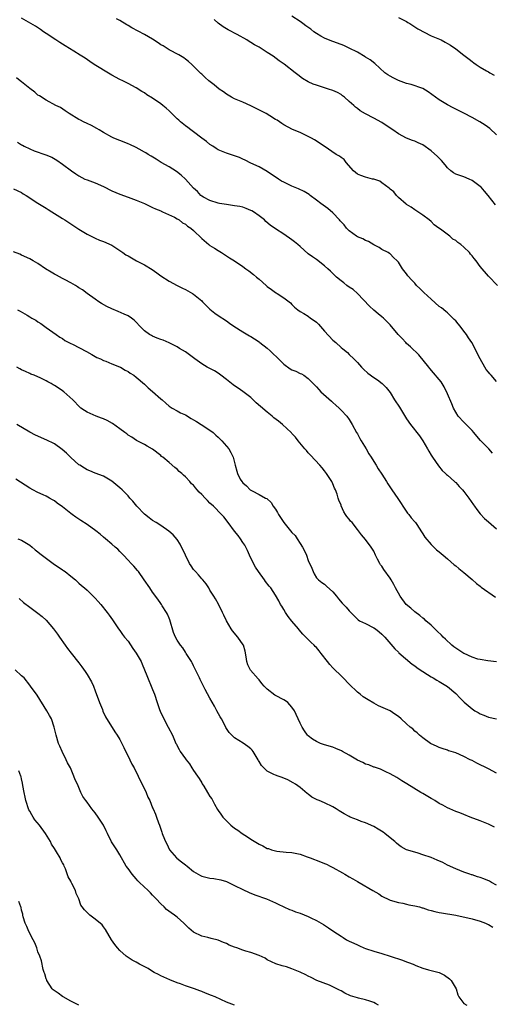
# Model space of a CAD drawing. Units: inches. Extents: x 2619000 to 2622000, y 1476000 to 1479000.
# Drawn here: x 2620527 to 2620642, y 1476205 to 1476446 of the extents above; entities that cross this region are included whole.
import ezdxf

# ---------------------------------------------------------------- set-up
doc = ezdxf.new("R2010")
doc.units = ezdxf.units.IN
doc.header["$MEASUREMENT"] = 0
doc.layers.add('LD26191476_10ft', color=110, linetype='Continuous')

msp = doc.modelspace()

# ---------------------------------------------------------------- linework, layer by layer
at = {"layer": 'LD26191476_10ft'}
for points, elevation in [([(2620643, 1476357.52), (2620641.67, 1476359), (2620641.33, 1476359.33), (2620641, 1476359.81), (2620640.44, 1476360.44), (2620640.15, 1476361), (2620638.94, 1476363), (2620638.29, 1476364.29), (2620637.65, 1476365.65), (2620636.91, 1476367), (2620636.15, 1476368.15), (2620635.61, 1476369), (2620635, 1476369.83), (2620634.08, 1476371), (2620633.57, 1476371.57), (2620633, 1476372.31), (2620632.66, 1476372.66), (2620632.34, 1476373), (2620631, 1476374.27), (2620630.62, 1476374.62), (2620629.5, 1476375.5), (2620629, 1476375.85), (2620627, 1476377.6), (2620625.26, 1476379.26), (2620624.22, 1476380.22), (2620623.47, 1476381), (2620623, 1476381.53), (2620622.28, 1476382.28), (2620621.34, 1476383.34), (2620621, 1476383.83), (2620620.01, 1476385), (2620619, 1476386.65), (2620618.7, 1476387), (2620617.81, 1476387.81), (2620617, 1476388.68), (2620616.82, 1476388.82), (2620616.52, 1476389), (2620615, 1476389.8), (2620614.29, 1476390.29), (2620613, 1476390.91), (2620611.69, 1476391.69), (2620611, 1476391.95), (2620610.35, 1476392.35), (2620609, 1476392.87), (2620608.79, 1476393), (2620607, 1476394.32), (2620606.37, 1476395), (2620605.77, 1476395.77), (2620605, 1476396.54), (2620604.81, 1476396.81), (2620604.63, 1476397), (2620603, 1476398.74), (2620601.8, 1476399.8), (2620600.1, 1476401), (2620599, 1476401.86), (2620597.45, 1476403), (2620597.21, 1476403.21), (2620595.96, 1476403.96), (2620594.59, 1476404.59), (2620593, 1476405.23), (2620591, 1476406.21), (2620590.49, 1476406.49), (2620589.71, 1476407), (2620587, 1476408.85), (2620585, 1476409.97), (2620583, 1476410.89), (2620581.61, 1476411.61), (2620581, 1476411.86), (2620580.24, 1476412.24), (2620579, 1476412.64), (2620578.75, 1476412.75), (2620577, 1476413.29), (2620575, 1476414.16), (2620574.47, 1476414.47), (2620573.66, 1476415), (2620573, 1476415.46), (2620572.15, 1476416.15), (2620571, 1476417.02), (2620569, 1476418.5), (2620568.29, 1476419), (2620567.58, 1476419.58), (2620567, 1476419.99), (2620565.83, 1476421), (2620565.41, 1476421.41), (2620565, 1476421.74), (2620563.69, 1476423), (2620563.35, 1476423.35), (2620563, 1476423.65), (2620562.31, 1476424.31), (2620561.45, 1476425), (2620561, 1476425.39), (2620559, 1476426.8), (2620557.62, 1476427.62), (2620557, 1476428.04), (2620556.38, 1476428.38), (2620555, 1476429.29), (2620553, 1476430.35), (2620551.69, 1476431), (2620551, 1476431.31), (2620549, 1476432.37), (2620548.6, 1476432.6), (2620544.75, 1476435), (2620543.7, 1476435.7), (2620542.52, 1476436.52), (2620541.31, 1476437.31), (2620539.77, 1476438.23), (2620537.6, 1476439.6), (2620537, 1476439.95), (2620536.37, 1476440.36), (2620535.32, 1476441), (2620533, 1476442.59), (2620532.38, 1476443), (2620531.58, 1476443.58), (2620530.38, 1476444.38), (2620528.65, 1476445.35), (2620527, 1476446.3)], 9720), ([(2620643.24, 1476381), (2620641, 1476383.24), (2620639, 1476385.62), (2620637.98, 1476387), (2620637.53, 1476387.53), (2620637, 1476388.24), (2620636.64, 1476388.64), (2620636.35, 1476389), (2620635, 1476390.36), (2620634.22, 1476391), (2620633.51, 1476391.51), (2620633, 1476391.96), (2620632.32, 1476392.32), (2620631.53, 1476393), (2620629.26, 1476394.74), (2620628.9, 1476395), (2620627.76, 1476395.76), (2620627, 1476396.58), (2620626.51, 1476397), (2620625, 1476398.19), (2620623.27, 1476399.27), (2620623, 1476399.48), (2620622.12, 1476400.12), (2620621, 1476400.76), (2620620.89, 1476400.89), (2620619, 1476402.51), (2620618.56, 1476403), (2620617.88, 1476403.88), (2620617, 1476404.53), (2620616.79, 1476404.79), (2620615, 1476406.1), (2620614.45, 1476406.45), (2620613, 1476406.93), (2620612.67, 1476407), (2620611, 1476407.45), (2620609.86, 1476407.86), (2620609, 1476408.22), (2620608.04, 1476409), (2620606.28, 1476411), (2620605.74, 1476411.74), (2620605, 1476412.25), (2620604.59, 1476412.59), (2620603.82, 1476413), (2620600.92, 1476415), (2620598.55, 1476416.55), (2620597.79, 1476417), (2620596.19, 1476417.81), (2620595, 1476418.34), (2620593.12, 1476419.12), (2620591, 1476420.21), (2620590.57, 1476420.57), (2620589.94, 1476421), (2620589.37, 1476421.37), (2620589, 1476421.53), (2620587.59, 1476422.41), (2620586.69, 1476423), (2620585.59, 1476423.59), (2620584.24, 1476424.24), (2620583, 1476424.91), (2620581, 1476425.79), (2620579, 1476426.61), (2620578.28, 1476427), (2620577.48, 1476427.48), (2620577, 1476427.75), (2620576.28, 1476428.28), (2620575.24, 1476429), (2620574, 1476430), (2620572.73, 1476431), (2620571.82, 1476431.82), (2620571, 1476432.6), (2620570.79, 1476432.79), (2620569, 1476434.63), (2620568.59, 1476435), (2620567.74, 1476435.74), (2620567, 1476436.33), (2620566.61, 1476436.61), (2620565.36, 1476437.36), (2620563, 1476438.58), (2620561.54, 1476439.54), (2620561, 1476439.85), (2620560.33, 1476440.33), (2620559, 1476441.22), (2620557, 1476442.37), (2620553.94, 1476443.94), (2620553, 1476444.52), (2620552.68, 1476444.68), (2620551, 1476445.73), (2620550.14, 1476446.14)], 9730), ([(2620642.72, 1476400.72), (2620640.95, 1476403), (2620640.03, 1476404.03), (2620639.2, 1476405), (2620639, 1476405.17), (2620637, 1476406.66), (2620636.3, 1476407), (2620635, 1476407.5), (2620633, 1476408.15), (2620632.48, 1476408.48), (2620631.83, 1476409), (2620631, 1476409.71), (2620630.45, 1476410.45), (2620629.56, 1476411.56), (2620629, 1476412.07), (2620628.54, 1476412.54), (2620627, 1476413.92), (2620625, 1476415.32), (2620623.83, 1476415.83), (2620623, 1476416.27), (2620622.43, 1476416.43), (2620621, 1476417.01), (2620619, 1476418.02), (2620617.65, 1476419), (2620616.06, 1476420.06), (2620615, 1476420.79), (2620613, 1476421.89), (2620611, 1476422.94), (2620609.68, 1476423.68), (2620609, 1476424.22), (2620608.55, 1476424.55), (2620608.09, 1476425), (2620607, 1476425.98), (2620605.84, 1476427), (2620605.37, 1476427.37), (2620605, 1476427.65), (2620604.13, 1476428.13), (2620603, 1476428.66), (2620601.97, 1476429), (2620599, 1476429.93), (2620598.22, 1476430.22), (2620597, 1476430.8), (2620595.61, 1476431.61), (2620594.44, 1476432.44), (2620593.81, 1476433), (2620591.12, 1476435.12), (2620589.93, 1476435.93), (2620588.45, 1476437), (2620587, 1476437.97), (2620585, 1476439.25), (2620583.85, 1476439.85), (2620583, 1476440.4), (2620582.59, 1476440.59), (2620581.97, 1476441), (2620579.67, 1476442.33), (2620577.48, 1476443.48), (2620576.23, 1476444.23), (2620575, 1476445.14), (2620574.02, 1476446.02)], 9740), ([(2620643, 1476417.78), (2620641.35, 1476419.35), (2620640.19, 1476420.19), (2620638.91, 1476421), (2620637, 1476422.06), (2620635, 1476423.11), (2620633.72, 1476423.72), (2620633, 1476424.12), (2620632.39, 1476424.39), (2620631, 1476425.15), (2620629, 1476426.38), (2620626.32, 1476428.32), (2620625, 1476429.1), (2620622.13, 1476430.13), (2620621, 1476430.38), (2620619, 1476431.09), (2620617.72, 1476431.72), (2620617, 1476432.15), (2620616.45, 1476432.45), (2620615.69, 1476433), (2620613.25, 1476435.25), (2620612.15, 1476436.15), (2620611, 1476436.81), (2620610.89, 1476436.89), (2620609, 1476437.98), (2620607.02, 1476439.02), (2620605.65, 1476439.65), (2620605, 1476439.93), (2620603, 1476440.61), (2620601.95, 1476441), (2620601, 1476441.41), (2620600.06, 1476441.94), (2620599, 1476442.58), (2620598.37, 1476443), (2620597.61, 1476443.61), (2620596.43, 1476444.43), (2620595.66, 1476445), (2620595, 1476445.55), (2620593, 1476446.85)], 9750), ([(2620619, 1476446.48), (2620621, 1476445.5), (2620621.3, 1476445.3), (2620621.82, 1476445), (2620622.5, 1476444.5), (2620623, 1476444.25), (2620623.73, 1476443.73), (2620627, 1476442.03), (2620629.43, 1476441), (2620630.46, 1476440.46), (2620631, 1476440.11), (2620631.7, 1476439.7), (2620633, 1476438.83), (2620635, 1476437.31), (2620635.35, 1476437), (2620636.27, 1476436.27), (2620637, 1476435.74), (2620637.41, 1476435.41), (2620637.98, 1476435), (2620639, 1476434.33), (2620640.55, 1476433.45), (2620641, 1476433.18), (2620641.34, 1476433), (2620642.38, 1476432.38)], 9760), ([(2620641.97, 1476339.97), (2620641.13, 1476341), (2620639.09, 1476343.09), (2620638.14, 1476344.14), (2620637.42, 1476345), (2620637, 1476345.47), (2620635.56, 1476347), (2620635, 1476347.53), (2620633.64, 1476349), (2620633, 1476349.95), (2620632.47, 1476351), (2620632.05, 1476352.05), (2620631, 1476354.47), (2620630.2, 1476356.2), (2620629.42, 1476357.42), (2620629, 1476358), (2620627.62, 1476359.62), (2620626.7, 1476360.7), (2620626.42, 1476361), (2620623.97, 1476363.97), (2620621.97, 1476365.97), (2620621, 1476366.81), (2620620.82, 1476367), (2620619.97, 1476367.97), (2620618.98, 1476369), (2620617, 1476371.35), (2620616.18, 1476372.18), (2620615.37, 1476373), (2620615, 1476373.32), (2620614.06, 1476374.06), (2620613, 1476374.92), (2620611.95, 1476375.95), (2620609.03, 1476379.03), (2620607.96, 1476379.96), (2620607, 1476380.59), (2620606.44, 1476381), (2620605.65, 1476381.65), (2620605, 1476382.12), (2620603.91, 1476383), (2620602.45, 1476384.45), (2620601.81, 1476385), (2620601, 1476385.78), (2620599, 1476387.29), (2620598.01, 1476388.01), (2620597, 1476388.71), (2620595, 1476390.46), (2620594.42, 1476391), (2620593.64, 1476391.64), (2620593, 1476392.12), (2620591, 1476393.49), (2620589, 1476394.8), (2620587.71, 1476395.71), (2620586.65, 1476396.65), (2620586.29, 1476397), (2620585, 1476397.99), (2620583.61, 1476399), (2620583.23, 1476399.23), (2620583, 1476399.34), (2620581.82, 1476399.82), (2620581, 1476400.09), (2620580.26, 1476400.26), (2620579, 1476400.48), (2620577, 1476400.74), (2620575.32, 1476401), (2620575, 1476401.06), (2620573, 1476401.74), (2620571.4, 1476402.6), (2620571, 1476402.83), (2620570.76, 1476403), (2620569.95, 1476403.95), (2620569, 1476404.77), (2620566.99, 1476406.99), (2620565.97, 1476407.97), (2620564.83, 1476408.83), (2620563, 1476409.94), (2620561.04, 1476411.04), (2620559.84, 1476411.84), (2620558.61, 1476412.61), (2620557.92, 1476413), (2620557.37, 1476413.37), (2620557, 1476413.59), (2620555.7, 1476414.3), (2620555, 1476414.7), (2620553.46, 1476415.46), (2620553, 1476415.61), (2620552.04, 1476416.04), (2620551, 1476416.38), (2620549.49, 1476417), (2620549, 1476417.22), (2620547, 1476418.35), (2620545.95, 1476419), (2620545.39, 1476419.39), (2620544.1, 1476420.09), (2620543, 1476420.61), (2620542.14, 1476421), (2620541.38, 1476421.38), (2620541, 1476421.59), (2620538.63, 1476423), (2620537.67, 1476423.67), (2620536.46, 1476424.46), (2620535.38, 1476425), (2620533, 1476426.25), (2620531.33, 1476427.33), (2620531, 1476427.52), (2620530.2, 1476428.2), (2620529, 1476429.15), (2620527, 1476430.78), (2620526.68, 1476431), (2620525.72, 1476431.72)], 9710), ([(2620526.03, 1476416.03), (2620527, 1476415.35), (2620527.24, 1476415.24), (2620527.64, 1476415), (2620529, 1476414.36), (2620530.08, 1476413.92), (2620532.94, 1476412.94), (2620534.35, 1476412.35), (2620535.6, 1476411.6), (2620537, 1476410.62), (2620539.17, 1476409), (2620540.27, 1476408.27), (2620541, 1476407.75), (2620542.48, 1476407), (2620543, 1476406.78), (2620545, 1476406.07), (2620547, 1476405.15), (2620549, 1476404.14), (2620551, 1476403.28), (2620553, 1476402.56), (2620555, 1476401.8), (2620556.97, 1476401), (2620559, 1476400.04), (2620559.69, 1476399.69), (2620561, 1476399.18), (2620561.11, 1476399.11), (2620561.44, 1476399), (2620564.34, 1476397.67), (2620565, 1476397.29), (2620565.16, 1476397.16), (2620565.5, 1476397), (2620566.31, 1476396.31), (2620567, 1476395.98), (2620567.5, 1476395.5), (2620568.31, 1476395), (2620569, 1476394.4), (2620571, 1476392.45), (2620572.68, 1476391), (2620573, 1476390.76), (2620574.12, 1476390.12), (2620575, 1476389.49), (2620575.78, 1476389), (2620576.54, 1476388.54), (2620577.74, 1476387.74), (2620579, 1476386.97), (2620581, 1476385.62), (2620581.79, 1476385), (2620582.51, 1476384.51), (2620583.65, 1476383.65), (2620584.37, 1476383), (2620585, 1476382.48), (2620586.7, 1476381), (2620587, 1476380.71), (2620588.01, 1476380.01), (2620589, 1476379.24), (2620589.16, 1476379.16), (2620589.43, 1476379), (2620591, 1476377.97), (2620592.31, 1476377), (2620592.69, 1476376.69), (2620593, 1476376.34), (2620593.67, 1476375.67), (2620594.43, 1476375), (2620595, 1476374.59), (2620595.91, 1476374.09), (2620597, 1476373.43), (2620597.55, 1476373), (2620598.43, 1476372.43), (2620599, 1476371.97), (2620599.49, 1476371.49), (2620601, 1476369.76), (2620603, 1476367.61), (2620603.73, 1476367), (2620605, 1476365.82), (2620605.46, 1476365.46), (2620606.55, 1476364.55), (2620607, 1476364.13), (2620608.11, 1476363), (2620609, 1476362.12), (2620609.99, 1476361), (2620610.49, 1476360.49), (2620611.56, 1476359.56), (2620613, 1476358.44), (2620613.88, 1476357.88), (2620615.04, 1476357), (2620616.04, 1476356.04), (2620617, 1476354.76), (2620618.07, 1476353), (2620619.24, 1476351.24), (2620620.74, 1476348.74), (2620621, 1476348.34), (2620621.95, 1476347), (2620624.2, 1476344.2), (2620625, 1476342.98), (2620626.13, 1476341), (2620626.44, 1476340.44), (2620627, 1476339.47), (2620627.31, 1476339), (2620628.11, 1476337.89), (2620628.84, 1476336.84), (2620629.72, 1476335.72), (2620630.54, 1476335), (2620630.75, 1476334.75), (2620631, 1476334.56), (2620632.75, 1476333), (2620632.88, 1476332.88), (2620633, 1476332.78), (2620633.82, 1476331.82), (2620634.68, 1476331), (2620635, 1476330.62), (2620636.17, 1476329), (2620637.32, 1476327.32), (2620637.56, 1476327), (2620638.15, 1476326.15), (2620639, 1476325.14), (2620640.03, 1476324.03), (2620641, 1476323.21), (2620643, 1476321.48)], 9700), ([(2620525, 1476404.62), (2620527, 1476403.69), (2620527.41, 1476403.41), (2620528.12, 1476403), (2620531, 1476401.13), (2620533, 1476399.87), (2620533.52, 1476399.52), (2620534.37, 1476399), (2620537, 1476397.31), (2620537.52, 1476397), (2620541, 1476394.76), (2620543, 1476393.49), (2620545, 1476392.5), (2620546.05, 1476392.05), (2620547, 1476391.72), (2620549, 1476390.8), (2620551, 1476389.51), (2620551.72, 1476389), (2620552.49, 1476388.49), (2620553, 1476388.18), (2620555.09, 1476387), (2620557, 1476386.02), (2620558.85, 1476384.85), (2620560.04, 1476384.04), (2620561, 1476383.3), (2620563, 1476381.99), (2620564.96, 1476380.96), (2620566.28, 1476380.28), (2620567, 1476379.96), (2620567.62, 1476379.62), (2620568.7, 1476379), (2620569, 1476378.81), (2620571, 1476377.18), (2620571.2, 1476377), (2620572.08, 1476376.08), (2620573, 1476375.16), (2620574.2, 1476374.2), (2620575, 1476373.64), (2620577, 1476372.34), (2620577.79, 1476371.79), (2620578.82, 1476371), (2620581, 1476369.63), (2620582.68, 1476368.68), (2620583, 1476368.47), (2620583.91, 1476367.91), (2620585, 1476367.18), (2620585.21, 1476367), (2620587, 1476365.64), (2620587.66, 1476365), (2620588.36, 1476364.36), (2620589.39, 1476363.39), (2620589.72, 1476363), (2620591, 1476361.75), (2620592.59, 1476360.59), (2620593, 1476360.36), (2620593.98, 1476359.98), (2620595, 1476359.47), (2620595.34, 1476359.34), (2620595.88, 1476359), (2620597, 1476358.19), (2620597.61, 1476357.61), (2620599, 1476356.16), (2620599.55, 1476355.55), (2620600.09, 1476355), (2620602.64, 1476352.64), (2620603, 1476352.35), (2620603.71, 1476351.71), (2620604.53, 1476351), (2620605, 1476350.52), (2620606.42, 1476349), (2620607, 1476348.16), (2620607.71, 1476347), (2620608.8, 1476345), (2620609, 1476344.67), (2620609.59, 1476343.59), (2620609.93, 1476343), (2620611.15, 1476341), (2620611.78, 1476339.78), (2620612.34, 1476339), (2620613, 1476337.9), (2620613.58, 1476337), (2620614.11, 1476336.11), (2620615, 1476334.81), (2620616.14, 1476333), (2620616.45, 1476332.45), (2620617.24, 1476331.24), (2620617.44, 1476331), (2620618.87, 1476328.87), (2620619, 1476328.63), (2620619.65, 1476327.65), (2620620.12, 1476327), (2620621.26, 1476325.26), (2620621.54, 1476325), (2620622.16, 1476324.16), (2620623, 1476323.2), (2620623.08, 1476323.08), (2620623.15, 1476323), (2620623.51, 1476322.49), (2620624.69, 1476320.69), (2620625, 1476320.27), (2620625.45, 1476319.45), (2620627, 1476317.65), (2620628.32, 1476316.32), (2620629, 1476315.82), (2620629.42, 1476315.42), (2620629.95, 1476315), (2620631, 1476314.14), (2620632.65, 1476312.65), (2620633, 1476312.44), (2620633.73, 1476311.73), (2620635, 1476310.81), (2620637, 1476309.08), (2620638.06, 1476308.06), (2620639, 1476307.42), (2620639.23, 1476307.23), (2620642.73, 1476304.73)], 9690), ([(2620642.98, 1476288.98), (2620640.84, 1476289.16), (2620639, 1476289.48), (2620638.39, 1476289.61), (2620637, 1476290.1), (2620635.06, 1476290.94), (2620634.95, 1476291), (2620633.8, 1476291.8), (2620633, 1476292.27), (2620632.58, 1476292.58), (2620632.09, 1476293), (2620630.48, 1476294.48), (2620629.96, 1476295), (2620629.5, 1476295.5), (2620628.48, 1476296.48), (2620627.94, 1476297), (2620627, 1476297.88), (2620625.74, 1476299), (2620625.36, 1476299.36), (2620625, 1476299.6), (2620624.25, 1476300.25), (2620623, 1476301.15), (2620622.04, 1476302.04), (2620620.94, 1476303), (2620619.44, 1476305), (2620618.29, 1476307), (2620617.86, 1476307.86), (2620617.23, 1476309), (2620617, 1476309.36), (2620615.49, 1476311.49), (2620615, 1476312.36), (2620614.68, 1476312.68), (2620614.49, 1476313), (2620613.94, 1476314.06), (2620613.42, 1476315), (2620613, 1476316), (2620612.33, 1476317), (2620611, 1476318.86), (2620610.02, 1476320.02), (2620609.29, 1476321), (2620609, 1476321.34), (2620607.68, 1476323), (2620607.34, 1476323.34), (2620607, 1476323.79), (2620606.45, 1476324.45), (2620606.11, 1476325), (2620605.65, 1476325.65), (2620605.05, 1476327.05), (2620605, 1476327.21), (2620604.49, 1476328.49), (2620604.34, 1476329), (2620604.03, 1476329.97), (2620603.63, 1476331), (2620603.41, 1476331.41), (2620603, 1476332.48), (2620602.73, 1476333), (2620601.47, 1476335), (2620601, 1476335.64), (2620600.36, 1476336.36), (2620599.83, 1476337), (2620597.51, 1476339.51), (2620597, 1476340.07), (2620596.59, 1476340.58), (2620596.18, 1476341), (2620594.51, 1476343), (2620593.88, 1476343.88), (2620593, 1476344.8), (2620592.92, 1476344.92), (2620592.83, 1476345), (2620590.72, 1476347), (2620589.77, 1476347.77), (2620588.63, 1476348.63), (2620588.22, 1476349), (2620587, 1476349.95), (2620585.36, 1476351.36), (2620584.31, 1476352.31), (2620583, 1476353.55), (2620581.03, 1476355.03), (2620579.88, 1476355.88), (2620579, 1476356.42), (2620578.67, 1476356.67), (2620577, 1476358), (2620575.65, 1476359), (2620575.3, 1476359.3), (2620575, 1476359.5), (2620574.07, 1476360.07), (2620572.33, 1476361), (2620571, 1476361.78), (2620569.31, 1476363), (2620567, 1476364.73), (2620565.58, 1476365.58), (2620565, 1476365.95), (2620563, 1476366.96), (2620561.56, 1476367.56), (2620561, 1476367.74), (2620560.11, 1476368.11), (2620559, 1476368.55), (2620558.71, 1476368.71), (2620558.26, 1476369), (2620557, 1476369.9), (2620555.89, 1476371), (2620555, 1476371.98), (2620554.48, 1476372.48), (2620553.83, 1476373), (2620553, 1476373.58), (2620552.03, 1476373.97), (2620550.62, 1476374.62), (2620549, 1476375.23), (2620547.82, 1476375.82), (2620546.54, 1476376.54), (2620545.86, 1476377), (2620545, 1476377.63), (2620543.05, 1476379), (2620541.88, 1476379.88), (2620541, 1476380.4), (2620540.66, 1476380.66), (2620540.13, 1476381), (2620539, 1476381.65), (2620537.67, 1476382.33), (2620537, 1476382.71), (2620535.51, 1476383.51), (2620535, 1476383.74), (2620534.19, 1476384.19), (2620532.85, 1476385), (2620531, 1476386.32), (2620529.82, 1476387), (2620529, 1476387.5), (2620527, 1476388.41), (2620526.59, 1476388.59), (2620525, 1476389.2)], 9680), ([(2620525.97, 1476375), (2620526.66, 1476374.66), (2620528.32, 1476373.68), (2620529, 1476373.31), (2620529.51, 1476373), (2620530.47, 1476372.47), (2620531, 1476372.05), (2620531.66, 1476371.66), (2620533, 1476370.7), (2620535.44, 1476369), (2620536.37, 1476368.37), (2620537, 1476367.98), (2620537.55, 1476367.55), (2620539, 1476366.79), (2620539.4, 1476366.6), (2620542.83, 1476364.83), (2620544.12, 1476364.12), (2620545, 1476363.6), (2620545.39, 1476363.39), (2620546.26, 1476363), (2620547, 1476362.65), (2620547.56, 1476362.44), (2620549, 1476361.83), (2620550.89, 1476361.11), (2620551.13, 1476361), (2620552.3, 1476360.3), (2620553, 1476359.95), (2620553.54, 1476359.54), (2620554.43, 1476359), (2620555, 1476358.54), (2620557, 1476356.84), (2620557.92, 1476355.92), (2620559, 1476355.06), (2620561, 1476353.22), (2620561.29, 1476353), (2620562.22, 1476352.22), (2620563, 1476351.48), (2620563.8, 1476351), (2620565, 1476350.35), (2620565.84, 1476349.84), (2620567, 1476349.37), (2620568.42, 1476348.42), (2620569, 1476348.12), (2620569.67, 1476347.67), (2620570.82, 1476347), (2620573, 1476345.6), (2620573.81, 1476345), (2620574.4, 1476344.4), (2620575, 1476343.9), (2620575.86, 1476343), (2620577, 1476341.7), (2620577.58, 1476341), (2620578.11, 1476340.11), (2620578.68, 1476339), (2620579.16, 1476337), (2620579.57, 1476335.57), (2620579.68, 1476335), (2620580.41, 1476333.59), (2620580.74, 1476333), (2620581, 1476332.69), (2620581.94, 1476331.94), (2620582.84, 1476331), (2620583, 1476330.88), (2620583.28, 1476330.72), (2620585, 1476329.87), (2620586.55, 1476329), (2620586.85, 1476328.85), (2620587.93, 1476327.93), (2620588.46, 1476327), (2620589, 1476326.24), (2620589.48, 1476325.48), (2620589.71, 1476325), (2620590.23, 1476324.23), (2620591, 1476323.04), (2620592.69, 1476321), (2620593, 1476320.59), (2620593.8, 1476319.8), (2620594.32, 1476319), (2620595, 1476317.89), (2620595.59, 1476317), (2620596.11, 1476316.11), (2620596.56, 1476315), (2620597, 1476313.76), (2620597.87, 1476311.87), (2620598.22, 1476311), (2620598.47, 1476310.47), (2620599, 1476309.52), (2620599.48, 1476309), (2620600.32, 1476308.32), (2620601, 1476307.93), (2620601.47, 1476307.47), (2620603, 1476306.08), (2620603.89, 1476305), (2620604.37, 1476304.37), (2620605.3, 1476303.3), (2620605.63, 1476303), (2620606.28, 1476302.28), (2620607, 1476301.38), (2620607.4, 1476301), (2620609, 1476299.38), (2620609.2, 1476299.2), (2620609.55, 1476299), (2620611, 1476298.3), (2620613, 1476297.28), (2620613.4, 1476297), (2620614.31, 1476296.31), (2620615, 1476295.69), (2620615.69, 1476295), (2620618.14, 1476292.14), (2620619, 1476291.27), (2620619.12, 1476291.12), (2620622.36, 1476288.36), (2620623, 1476287.96), (2620623.52, 1476287.52), (2620624.35, 1476287), (2620625, 1476286.56), (2620626.15, 1476285.85), (2620627, 1476285.3), (2620627.51, 1476285), (2620628.43, 1476284.43), (2620629, 1476284.13), (2620631, 1476282.93), (2620633, 1476281.23), (2620634.06, 1476280.06), (2620635.05, 1476279.05), (2620637, 1476277.43), (2620637.67, 1476277), (2620638.52, 1476276.52), (2620639, 1476276.23), (2620639.9, 1476275.9), (2620641, 1476275.43), (2620643, 1476275)], 9670), ([(2620643, 1476261.7), (2620641, 1476262.76), (2620638.17, 1476264.17), (2620637, 1476264.79), (2620636.55, 1476265), (2620635, 1476265.83), (2620633, 1476266.68), (2620631.88, 1476267), (2620631.21, 1476267.21), (2620631, 1476267.31), (2620629.72, 1476267.72), (2620629, 1476267.99), (2620628.33, 1476268.33), (2620627, 1476268.9), (2620626.83, 1476269), (2620625, 1476270.32), (2620624.19, 1476271), (2620623.58, 1476271.58), (2620623, 1476272), (2620622.53, 1476272.53), (2620621.9, 1476273), (2620621, 1476273.79), (2620619.69, 1476275), (2620619, 1476275.58), (2620618.18, 1476276.18), (2620616.96, 1476276.96), (2620614.18, 1476278.18), (2620613, 1476278.82), (2620611.61, 1476279.61), (2620610.42, 1476280.42), (2620609.66, 1476281), (2620609, 1476281.55), (2620607, 1476283.47), (2620605.52, 1476285), (2620605, 1476285.49), (2620603.24, 1476287.24), (2620603, 1476287.51), (2620602.26, 1476288.26), (2620601.73, 1476289), (2620600.17, 1476291), (2620599.63, 1476291.63), (2620599, 1476292.41), (2620598.71, 1476292.71), (2620598.45, 1476293), (2620597.7, 1476293.7), (2620596.44, 1476295), (2620595.71, 1476295.71), (2620594.76, 1476296.76), (2620594.59, 1476297), (2620593, 1476298.85), (2620592.06, 1476300.06), (2620591.44, 1476301), (2620591, 1476301.77), (2620590.52, 1476302.52), (2620590.26, 1476303), (2620589.83, 1476303.83), (2620589, 1476305.28), (2620587.84, 1476307), (2620587.48, 1476307.48), (2620586.58, 1476308.58), (2620586.29, 1476309), (2620584.81, 1476311), (2620584.12, 1476312.12), (2620583.62, 1476313), (2620582.67, 1476315), (2620582.18, 1476316.18), (2620581.47, 1476317.47), (2620581, 1476318.15), (2620580.46, 1476319), (2620579.85, 1476319.85), (2620579, 1476320.89), (2620577.43, 1476323), (2620576.37, 1476324.37), (2620575.85, 1476325), (2620573.89, 1476327), (2620573, 1476327.77), (2620572.37, 1476328.37), (2620571.82, 1476329), (2620571, 1476329.86), (2620570.39, 1476330.39), (2620569.9, 1476331), (2620569.48, 1476331.48), (2620569, 1476332.1), (2620568.5, 1476332.5), (2620568.1, 1476333), (2620567, 1476334.21), (2620566.55, 1476334.55), (2620566.09, 1476335), (2620565.51, 1476335.51), (2620565, 1476336.04), (2620564.43, 1476336.42), (2620563, 1476337.69), (2620561.46, 1476339), (2620561.19, 1476339.19), (2620561, 1476339.36), (2620558.94, 1476340.94), (2620557.66, 1476341.66), (2620557, 1476342.06), (2620555.07, 1476343.07), (2620553.88, 1476343.88), (2620553, 1476344.38), (2620552.68, 1476344.68), (2620552.21, 1476345), (2620551, 1476345.94), (2620549.23, 1476347.23), (2620547.93, 1476347.93), (2620547, 1476348.36), (2620546.52, 1476348.52), (2620545.24, 1476349), (2620543, 1476349.96), (2620542.36, 1476350.36), (2620541.46, 1476351), (2620541.18, 1476351.18), (2620539.52, 1476353), (2620537.29, 1476355), (2620537, 1476355.21), (2620535.91, 1476355.91), (2620535, 1476356.55), (2620534.7, 1476356.7), (2620534.19, 1476357), (2620533.39, 1476357.39), (2620533, 1476357.66), (2620531.71, 1476358.29), (2620530.04, 1476359), (2620529.28, 1476359.28), (2620529, 1476359.43), (2620527.92, 1476359.92), (2620527, 1476360.36), (2620526.59, 1476360.59), (2620525.82, 1476361)], 9660), ([(2620642.48, 1476248.48), (2620641, 1476249.26), (2620639, 1476250.06), (2620636.52, 1476251), (2620635, 1476251.6), (2620634.01, 1476252.01), (2620633, 1476252.38), (2620631.54, 1476253), (2620631, 1476253.26), (2620629.9, 1476253.9), (2620629, 1476254.34), (2620627.87, 1476255), (2620627.36, 1476255.36), (2620627, 1476255.55), (2620625, 1476256.74), (2620624.82, 1476256.82), (2620624.51, 1476257), (2620621.08, 1476259.08), (2620619.84, 1476259.84), (2620618.64, 1476260.64), (2620617, 1476261.58), (2620615.96, 1476262.04), (2620614.68, 1476262.68), (2620613.66, 1476263), (2620613.19, 1476263.19), (2620613, 1476263.22), (2620611.75, 1476263.75), (2620611, 1476263.95), (2620610.31, 1476264.31), (2620609, 1476264.88), (2620607, 1476266.11), (2620605.4, 1476267), (2620605.15, 1476267.15), (2620603.77, 1476267.77), (2620603, 1476268.07), (2620601, 1476268.66), (2620599.95, 1476269), (2620599, 1476269.44), (2620598.06, 1476270.06), (2620597, 1476270.85), (2620596.83, 1476271), (2620596.08, 1476272.08), (2620595.48, 1476273), (2620595, 1476273.95), (2620594.55, 1476275), (2620594.03, 1476276.03), (2620593.66, 1476277), (2620593, 1476277.87), (2620592.04, 1476279), (2620591.44, 1476279.44), (2620591, 1476279.65), (2620589, 1476280.73), (2620588.82, 1476280.82), (2620587, 1476282.25), (2620586.24, 1476283), (2620585.66, 1476283.66), (2620585, 1476284.55), (2620584.76, 1476284.76), (2620582.9, 1476286.9), (2620582.23, 1476288.23), (2620582.01, 1476289), (2620581.85, 1476290.15), (2620581.56, 1476291.56), (2620581.17, 1476293), (2620581.12, 1476293.12), (2620579.82, 1476295), (2620578.5, 1476296.5), (2620578.17, 1476297), (2620577.02, 1476299), (2620576.38, 1476300.38), (2620576.05, 1476301), (2620575.05, 1476303.05), (2620574.31, 1476304.31), (2620573.93, 1476305), (2620573, 1476306.5), (2620572.71, 1476307), (2620572.04, 1476308.04), (2620571.22, 1476309), (2620571, 1476309.23), (2620570.19, 1476310.19), (2620569.46, 1476311), (2620569, 1476311.54), (2620568.38, 1476312.38), (2620568.03, 1476313), (2620567.02, 1476315), (2620566.4, 1476316.4), (2620566.08, 1476317), (2620565.75, 1476317.75), (2620565, 1476318.83), (2620563.98, 1476319.98), (2620562.93, 1476320.93), (2620561, 1476322.27), (2620559.83, 1476323), (2620559, 1476323.48), (2620558.18, 1476324.18), (2620557, 1476325.08), (2620555.17, 1476327), (2620554.2, 1476328.2), (2620553.43, 1476329), (2620553, 1476329.54), (2620551.53, 1476331), (2620551, 1476331.49), (2620549, 1476333.12), (2620547, 1476334.32), (2620545, 1476335.07), (2620543.65, 1476335.65), (2620543, 1476335.88), (2620542.33, 1476336.33), (2620541.2, 1476337), (2620541, 1476337.14), (2620539, 1476338.91), (2620537.97, 1476339.97), (2620536.89, 1476340.89), (2620535, 1476342.23), (2620534.51, 1476342.51), (2620533.45, 1476343), (2620533.15, 1476343.15), (2620530.4, 1476344.4), (2620529, 1476345.1), (2620525.81, 1476347)], 9650), ([(2620643, 1476234.36), (2620641.75, 1476235), (2620641.28, 1476235.28), (2620639.88, 1476235.88), (2620639, 1476236.21), (2620638.36, 1476236.36), (2620637, 1476236.83), (2620636.86, 1476236.86), (2620636.42, 1476237), (2620635, 1476237.49), (2620633, 1476238.31), (2620631, 1476239.25), (2620629.85, 1476239.85), (2620628.47, 1476240.47), (2620627, 1476241.1), (2620625, 1476241.78), (2620623.87, 1476242.13), (2620623, 1476242.37), (2620621, 1476243.01), (2620619.71, 1476243.71), (2620619, 1476244.21), (2620618.58, 1476244.58), (2620618.16, 1476245), (2620617, 1476245.93), (2620615.73, 1476247), (2620615.3, 1476247.3), (2620614.06, 1476248.06), (2620613, 1476248.66), (2620611, 1476249.56), (2620609.94, 1476249.94), (2620609, 1476250.3), (2620607.25, 1476251), (2620607, 1476251.12), (2620605.78, 1476251.78), (2620604.53, 1476252.53), (2620603.82, 1476253), (2620603, 1476253.5), (2620601, 1476254.46), (2620599.64, 1476255), (2620599.2, 1476255.2), (2620599, 1476255.31), (2620597.89, 1476255.89), (2620597, 1476256.56), (2620596.73, 1476256.73), (2620595, 1476258.18), (2620593.9, 1476259), (2620593.35, 1476259.35), (2620592.05, 1476260.05), (2620590.65, 1476260.65), (2620589.68, 1476261), (2620589, 1476261.2), (2620588.57, 1476261.43), (2620587, 1476262.17), (2620586.14, 1476263), (2620585.58, 1476263.58), (2620585, 1476264.61), (2620584.84, 1476264.84), (2620584.76, 1476265), (2620583.52, 1476267), (2620583.32, 1476267.32), (2620583, 1476267.69), (2620582.27, 1476268.27), (2620581.08, 1476269.08), (2620579, 1476270.38), (2620578.35, 1476271), (2620577.7, 1476271.7), (2620576.88, 1476272.88), (2620576.67, 1476273.33), (2620575.79, 1476275), (2620575.48, 1476275.48), (2620574.71, 1476277), (2620574.07, 1476278.07), (2620573, 1476280.09), (2620571.82, 1476282.18), (2620571.4, 1476283), (2620571.28, 1476283.28), (2620570.62, 1476284.62), (2620570.4, 1476285), (2620569.48, 1476287), (2620569, 1476287.95), (2620568.67, 1476288.67), (2620568.48, 1476289), (2620567.55, 1476290.45), (2620567.21, 1476291), (2620567, 1476291.3), (2620566.34, 1476292.34), (2620565.83, 1476293), (2620565, 1476294.24), (2620564.58, 1476295), (2620564.12, 1476296.12), (2620563.18, 1476299.18), (2620563, 1476299.6), (2620562.6, 1476300.6), (2620562.38, 1476301), (2620561.36, 1476302.64), (2620561.16, 1476303), (2620561, 1476303.21), (2620560.3, 1476304.3), (2620559, 1476305.96), (2620558.28, 1476307), (2620556.95, 1476309), (2620555.52, 1476311), (2620555.31, 1476311.31), (2620554.37, 1476312.37), (2620553.73, 1476313), (2620553, 1476313.84), (2620551.86, 1476315), (2620551.47, 1476315.47), (2620551, 1476315.94), (2620550.49, 1476316.49), (2620549.85, 1476317), (2620549, 1476317.75), (2620547.52, 1476319), (2620547, 1476319.41), (2620546.16, 1476320.16), (2620545.11, 1476321), (2620543, 1476322.53), (2620541.48, 1476323.48), (2620540.28, 1476324.28), (2620539.35, 1476325), (2620539, 1476325.24), (2620537, 1476326.82), (2620535.72, 1476327.72), (2620535, 1476328.31), (2620534.55, 1476328.55), (2620533.83, 1476329), (2620533, 1476329.44), (2620532.24, 1476329.76), (2620531, 1476330.32), (2620529.78, 1476331), (2620529, 1476331.38), (2620525.6, 1476333.6)], 9640), ([(2620526.1, 1476319), (2620527, 1476318.67), (2620527.79, 1476318.21), (2620529, 1476317.47), (2620529.61, 1476317), (2620530.34, 1476316.34), (2620531, 1476315.87), (2620531.43, 1476315.43), (2620534.72, 1476313), (2620537, 1476311.4), (2620537.25, 1476311.25), (2620537.61, 1476311), (2620539, 1476309.87), (2620540.15, 1476309), (2620540.6, 1476308.6), (2620541, 1476308.21), (2620541.64, 1476307.64), (2620542.39, 1476307), (2620543, 1476306.43), (2620544.5, 1476305), (2620545, 1476304.5), (2620545.69, 1476303.69), (2620546.34, 1476303), (2620547.92, 1476301), (2620548.35, 1476300.35), (2620549.18, 1476299.18), (2620549.32, 1476299), (2620550.67, 1476297), (2620551, 1476296.58), (2620551.66, 1476295.66), (2620552.14, 1476295), (2620553, 1476293.98), (2620554.19, 1476292.19), (2620555, 1476291.08), (2620556.16, 1476289), (2620556.4, 1476288.4), (2620557.04, 1476287), (2620557.56, 1476285.56), (2620559, 1476282.19), (2620559.44, 1476281), (2620560.09, 1476279), (2620560.69, 1476277.31), (2620560.84, 1476276.84), (2620561.46, 1476275.46), (2620562.82, 1476273), (2620563.81, 1476271), (2620564.68, 1476269), (2620564.79, 1476268.79), (2620565, 1476268.41), (2620565.47, 1476267.47), (2620565.75, 1476267), (2620567, 1476265.25), (2620567.16, 1476265), (2620567.96, 1476263.96), (2620568.57, 1476263), (2620569, 1476262.41), (2620569.93, 1476261), (2620570.38, 1476260.38), (2620571, 1476259.32), (2620571.13, 1476259.13), (2620571.5, 1476258.5), (2620572.43, 1476257), (2620573, 1476256.01), (2620573.42, 1476255.42), (2620574.14, 1476254.14), (2620574.85, 1476252.85), (2620575, 1476252.62), (2620575.69, 1476251.69), (2620576.16, 1476251), (2620577, 1476250.04), (2620578.09, 1476249), (2620579, 1476248.31), (2620579.79, 1476247.79), (2620580.86, 1476247), (2620582.17, 1476246.17), (2620583, 1476245.6), (2620585, 1476244.33), (2620585.92, 1476243.92), (2620587, 1476243.33), (2620587.27, 1476243.27), (2620588.03, 1476243), (2620589, 1476242.73), (2620589.33, 1476242.67), (2620591.58, 1476242.42), (2620593, 1476242.33), (2620595, 1476241.89), (2620596.7, 1476241.3), (2620597.5, 1476241), (2620600.02, 1476240.02), (2620601, 1476239.62), (2620601.43, 1476239.43), (2620602.35, 1476239), (2620603, 1476238.67), (2620605.34, 1476237.34), (2620605.97, 1476237), (2620607, 1476236.36), (2620607.9, 1476235.9), (2620609, 1476235.21), (2620609.39, 1476235), (2620612.73, 1476233), (2620614.21, 1476232.21), (2620615, 1476231.67), (2620615.43, 1476231.43), (2620616.32, 1476231), (2620617, 1476230.7), (2620619, 1476230.11), (2620620.07, 1476229.93), (2620621, 1476229.7), (2620621.52, 1476229.52), (2620623, 1476229.29), (2620624.15, 1476229), (2620624.8, 1476228.8), (2620625, 1476228.77), (2620626.28, 1476228.28), (2620627, 1476228.16), (2620627.87, 1476227.87), (2620629, 1476227.68), (2620629.54, 1476227.54), (2620633, 1476226.99), (2620637, 1476226.11), (2620639, 1476225.55), (2620640.32, 1476225), (2620640.79, 1476224.79), (2620641, 1476224.73), (2620642.07, 1476224.07)], 9630), ([(2620526.39, 1476304.39), (2620527.49, 1476303.49), (2620529, 1476302.31), (2620531, 1476300.87), (2620532.02, 1476300.02), (2620533, 1476299.09), (2620534.79, 1476297), (2620535.73, 1476295.73), (2620536.22, 1476295), (2620537.62, 1476293), (2620538.21, 1476292.21), (2620539.08, 1476291.08), (2620541, 1476288.67), (2620541.69, 1476287.69), (2620542.55, 1476286.55), (2620543, 1476285.87), (2620544.05, 1476284.05), (2620544.53, 1476283), (2620545, 1476281.86), (2620546.04, 1476279), (2620546.75, 1476277.25), (2620546.87, 1476276.87), (2620547.49, 1476275.49), (2620549.79, 1476271.79), (2620550.33, 1476271), (2620551, 1476269.91), (2620551.47, 1476269), (2620551.96, 1476267.96), (2620553.45, 1476265), (2620553.92, 1476263.92), (2620554.48, 1476263), (2620555.47, 1476261), (2620555.92, 1476259.92), (2620556.44, 1476259), (2620557.4, 1476257), (2620557.86, 1476255.86), (2620558.29, 1476255), (2620559, 1476253.27), (2620559.14, 1476253), (2620559.71, 1476251.71), (2620559.97, 1476251), (2620560.42, 1476249.58), (2620560.65, 1476249), (2620560.77, 1476248.77), (2620561, 1476247.99), (2620561.27, 1476247.27), (2620561.33, 1476247), (2620561.48, 1476246.52), (2620562.11, 1476245), (2620562.45, 1476244.45), (2620563.11, 1476243), (2620564.8, 1476241), (2620564.9, 1476240.9), (2620566.02, 1476240.02), (2620567, 1476239.29), (2620567.42, 1476239), (2620569, 1476237.71), (2620570.68, 1476236.68), (2620571, 1476236.54), (2620573, 1476236.02), (2620573.96, 1476235.96), (2620575.66, 1476235.66), (2620577, 1476235.26), (2620579, 1476234.29), (2620581, 1476233.24), (2620582.54, 1476232.54), (2620583.97, 1476231.97), (2620586.77, 1476231), (2620589, 1476229.98), (2620589.65, 1476229.65), (2620591, 1476229.02), (2620592.41, 1476228.41), (2620593, 1476228.2), (2620593.85, 1476227.85), (2620595, 1476227.47), (2620597, 1476226.68), (2620597.65, 1476226.35), (2620599, 1476225.7), (2620600.15, 1476225), (2620600.69, 1476224.69), (2620601.93, 1476223.93), (2620603.26, 1476223), (2620605, 1476221.86), (2620605.55, 1476221.55), (2620606.35, 1476221), (2620607, 1476220.65), (2620608.15, 1476220.15), (2620609, 1476219.73), (2620609.52, 1476219.52), (2620610.61, 1476219), (2620611, 1476218.85), (2620613, 1476218.21), (2620615, 1476217.64), (2620617, 1476217.01), (2620619.98, 1476215.98), (2620621, 1476215.6), (2620621.46, 1476215.46), (2620622.64, 1476215), (2620623.29, 1476214.71), (2620625, 1476214.06), (2620626.35, 1476213.65), (2620628.96, 1476212.96), (2620630.29, 1476212.29), (2620631.45, 1476211.45), (2620631.92, 1476211), (2620633.12, 1476209), (2620633.54, 1476207.54), (2620633.79, 1476207), (2620635, 1476205.38), (2620635.72, 1476205)], 9620), ([(2620614.13, 1476205), (2620613.41, 1476205.41), (2620613, 1476205.61), (2620612.06, 1476205.94), (2620611, 1476206.28), (2620609.27, 1476206.73), (2620609, 1476206.77), (2620607.31, 1476207.31), (2620605.94, 1476207.94), (2620605, 1476208.47), (2620604.64, 1476208.64), (2620603.97, 1476209), (2620603, 1476209.48), (2620602.15, 1476209.85), (2620599.06, 1476211.06), (2620597.73, 1476211.73), (2620597, 1476212.08), (2620596.41, 1476212.41), (2620595, 1476213.09), (2620593, 1476213.89), (2620591.67, 1476214.33), (2620590.61, 1476214.61), (2620589.11, 1476215.11), (2620587, 1476216.11), (2620586.45, 1476216.45), (2620585, 1476217.11), (2620583, 1476217.85), (2620581.79, 1476218.21), (2620581, 1476218.47), (2620579.55, 1476219), (2620579, 1476219.19), (2620577.7, 1476219.7), (2620577, 1476220.04), (2620576.29, 1476220.29), (2620575, 1476220.87), (2620573.28, 1476221.28), (2620572.45, 1476221.55), (2620571, 1476221.88), (2620569, 1476222.88), (2620567.85, 1476223.85), (2620567, 1476224.64), (2620566.64, 1476225), (2620565, 1476226.47), (2620564.37, 1476227), (2620563.55, 1476227.55), (2620562.41, 1476228.41), (2620561.82, 1476229), (2620561, 1476229.77), (2620559.89, 1476231), (2620559, 1476231.91), (2620558.44, 1476232.44), (2620557.9, 1476233), (2620555.81, 1476235), (2620555.42, 1476235.42), (2620555, 1476235.89), (2620554.45, 1476236.44), (2620553.98, 1476237), (2620553, 1476238.41), (2620552.56, 1476239), (2620551, 1476241.77), (2620550.22, 1476243), (2620549.73, 1476243.73), (2620548.96, 1476244.96), (2620547.96, 1476247), (2620547.63, 1476247.63), (2620547, 1476249), (2620545.72, 1476251), (2620545, 1476252.03), (2620544.15, 1476253), (2620543, 1476254.59), (2620542.67, 1476255), (2620541.99, 1476255.99), (2620541.5, 1476257), (2620540.61, 1476259), (2620540.06, 1476260.06), (2620539.77, 1476261), (2620538.9, 1476263), (2620538.23, 1476264.23), (2620537.91, 1476265), (2620536.92, 1476267), (2620536.32, 1476268.32), (2620536.03, 1476269), (2620535.42, 1476271), (2620535.36, 1476271.36), (2620534.98, 1476272.98), (2620534.27, 1476275), (2620533.85, 1476275.85), (2620533.19, 1476277), (2620530.76, 1476280.76), (2620529.2, 1476283), (2620529, 1476283.23), (2620527.62, 1476285), (2620527, 1476285.55), (2620525.43, 1476287)], 9610), ([(2620578.95, 1476204.95), (2620577, 1476205.74), (2620574.28, 1476207), (2620573.37, 1476207.37), (2620571.93, 1476207.93), (2620571, 1476208.31), (2620570.49, 1476208.49), (2620569.21, 1476209), (2620567, 1476209.74), (2620565.8, 1476210.2), (2620565, 1476210.48), (2620563.18, 1476211.18), (2620561, 1476212.13), (2620560.45, 1476212.45), (2620559.38, 1476213), (2620559, 1476213.21), (2620557.92, 1476213.92), (2620555.82, 1476215), (2620555, 1476215.49), (2620554.02, 1476216.02), (2620552.8, 1476216.8), (2620552.51, 1476217), (2620551, 1476218.35), (2620550.39, 1476219), (2620549.79, 1476219.79), (2620548.95, 1476221), (2620547.48, 1476223.48), (2620547, 1476224.11), (2620546.64, 1476224.64), (2620545, 1476226.02), (2620543.67, 1476227), (2620543.3, 1476227.3), (2620542.33, 1476228.33), (2620541.76, 1476229), (2620541.45, 1476229.45), (2620540.94, 1476231), (2620540.32, 1476232.32), (2620540.13, 1476233), (2620539.3, 1476234.7), (2620539.08, 1476235.08), (2620539, 1476235.27), (2620538.36, 1476236.36), (2620537.68, 1476238.32), (2620537.41, 1476239), (2620537.28, 1476239.28), (2620537, 1476239.83), (2620536.56, 1476240.56), (2620536.42, 1476241), (2620535.52, 1476242.48), (2620535, 1476243.26), (2620534.34, 1476244.34), (2620534.02, 1476245), (2620533.65, 1476245.65), (2620532.81, 1476247), (2620531.37, 1476249), (2620530.27, 1476250.27), (2620529.84, 1476251), (2620529.5, 1476251.5), (2620529, 1476252.42), (2620528.78, 1476252.78), (2620528.02, 1476255), (2620527.86, 1476255.86), (2620527.6, 1476257), (2620527.3, 1476258.7), (2620527.24, 1476259.24), (2620527, 1476260.31), (2620526.86, 1476260.86), (2620526.81, 1476261), (2620526.29, 1476262.29)], 9600), ([(2620541, 1476204.95), (2620539, 1476205.94), (2620537.18, 1476207), (2620537.09, 1476207.09), (2620537, 1476207.13), (2620535.93, 1476207.93), (2620534.74, 1476208.74), (2620534.48, 1476209), (2620533.15, 1476211), (2620533.13, 1476211.13), (2620533, 1476211.43), (2620532.65, 1476212.65), (2620532.52, 1476213), (2620532.29, 1476213.71), (2620531.82, 1476215.82), (2620531.42, 1476217), (2620531, 1476218.05), (2620530.7, 1476219), (2620530.2, 1476220.2), (2620529.82, 1476221), (2620528.75, 1476223), (2620528.24, 1476224.24), (2620527.89, 1476225), (2620527.4, 1476226.6), (2620527.3, 1476227), (2620527.26, 1476227.26), (2620527, 1476228.25), (2620526.86, 1476228.86), (2620526.79, 1476229), (2620526.34, 1476230.34)], 9590)]:
    msp.add_lwpolyline(points, dxfattribs=dict(at, elevation=elevation))

doc.saveas('drawing.dxf')
